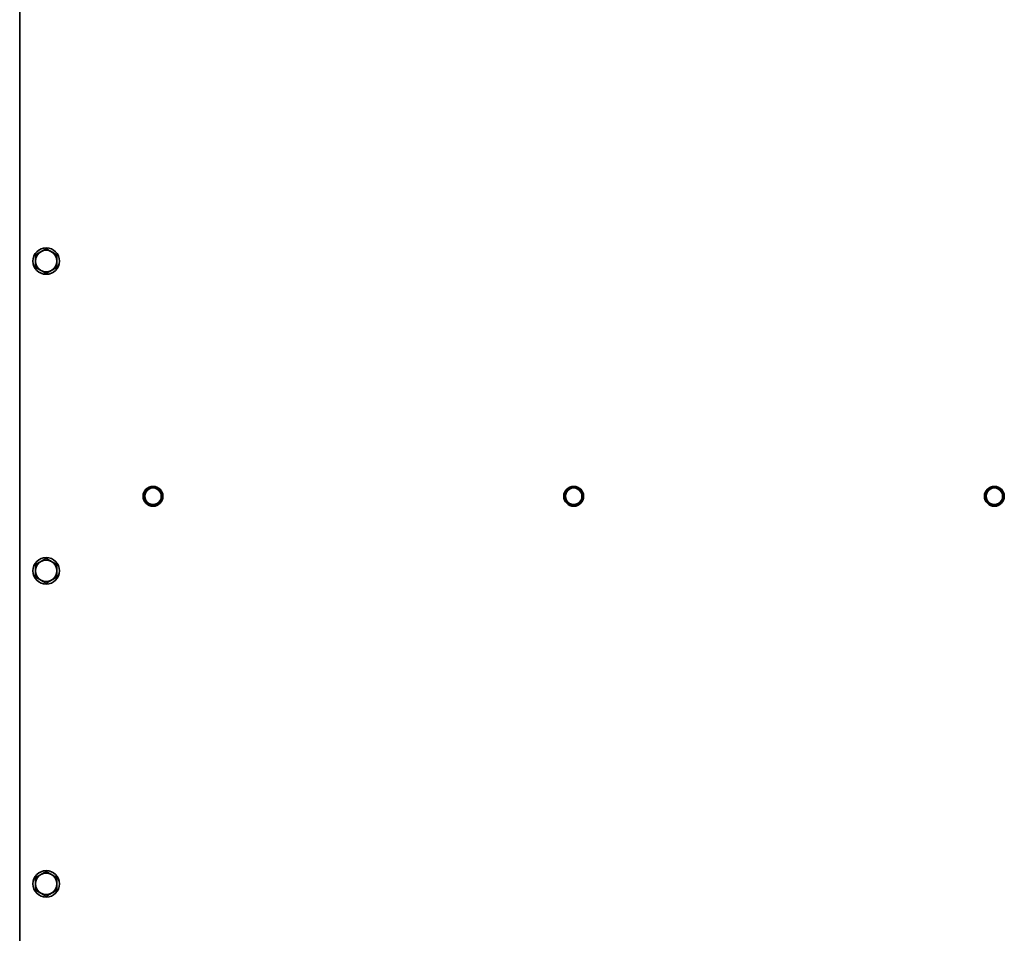
# Model space of a CAD drawing. Units: millimetres. Extents: x -355 to 5559, y -762 to 2748.
# Drawn here: x 4317 to 4912, y 1645 to 2197 of the extents above; entities that cross this region are included whole.
import ezdxf

# ---------------------------------------------------------------- set-up
doc = ezdxf.new("R2010")
doc.units = ezdxf.units.MM
doc.layers.add('Widoczne (ISO)', color=1, linetype='Continuous', lineweight=35)

msp = doc.modelspace()

# ---------------------------------------------------------------- linework, layer by layer
at = {"layer": 'Widoczne (ISO)'}
msp.add_line((4317.18, 2410.22), (4317.18, 1468.44), dxfattribs=at)
for centre, radius in [((4333.18, 2051.19), 8), ((4397.68, 1909.19), 6), ((4651.68, 1909.19), 6), ((4905.68, 1909.19), 6), ((4333.18, 1864.19), 8), ((4333.18, 1675.19), 8)]:
    msp.add_circle(centre, radius, dxfattribs=at)
for centre, radius, start, end in [((4333.18, 2051.19), 6.5, 60, 120), ((4333.18, 2051.19), 6.5, 120, 180), ((4333.18, 2051.19), 6.5, 180, 240), ((4333.18, 2051.19), 6.5, 0, 60), ((4333.18, 2051.19), 6.5, 300, 0), ((4333.18, 2051.19), 6.5, 240, 300), ((4397.68, 1909.19), 5, 150, 210), ((4397.68, 1909.19), 5, 90, 150), ((4397.68, 1909.19), 5, 30, 90), ((4397.68, 1909.19), 5, 330, 30), ((4651.68, 1909.19), 5, 150, 210), ((4651.68, 1909.19), 5, 90, 150), ((4651.68, 1909.19), 5, 30, 90), ((4651.68, 1909.19), 5, 330, 30), ((4905.68, 1909.19), 5, 150, 210), ((4905.68, 1909.19), 5, 90, 150), ((4905.68, 1909.19), 5, 30, 90), ((4905.68, 1909.19), 5, 330, 30), ((4397.68, 1909.19), 5, 210, 270), ((4397.68, 1909.19), 5, 270, 330), ((4651.68, 1909.19), 5, 210, 270), ((4651.68, 1909.19), 5, 270, 330), ((4905.68, 1909.19), 5, 210, 270), ((4905.68, 1909.19), 5, 270, 330), ((4333.18, 1864.19), 6.5, 120, 180), ((4333.18, 1864.19), 6.5, 60, 120), ((4333.18, 1864.19), 6.5, 0, 60), ((4333.18, 1864.19), 6.5, 180, 240), ((4333.18, 1864.19), 6.5, 300, 0), ((4333.18, 1864.19), 6.5, 240, 300), ((4333.18, 1675.19), 6.5, 120, 180), ((4333.18, 1675.19), 6.5, 60, 120), ((4333.18, 1675.19), 6.5, 0, 60), ((4333.18, 1675.19), 6.5, 180, 240), ((4333.18, 1675.19), 6.5, 300, 0), ((4333.18, 1675.19), 6.5, 240, 300)]:
    msp.add_arc(centre, radius, start, end, dxfattribs=at)
for points in [[(4333.18, 2058.7), (4331.44, 2057.69), (4329.93, 2056.82)], [(4336.43, 2056.82), (4334.92, 2057.69), (4333.18, 2058.7)], [(4329.93, 2056.82), (4328.42, 2055.95), (4326.68, 2054.94)], [(4326.68, 2054.94), (4326.68, 2052.93), (4326.68, 2051.19)], [(4326.68, 2051.19), (4326.68, 2049.45), (4326.68, 2047.44)], [(4339.68, 2054.94), (4337.94, 2055.95), (4336.43, 2056.82)], [(4339.68, 2051.19), (4339.68, 2052.93), (4339.68, 2054.94)], [(4339.68, 2047.44), (4339.68, 2049.45), (4339.68, 2051.19)], [(4326.68, 2047.44), (4328.42, 2046.43), (4329.93, 2045.56)], [(4329.93, 2045.56), (4331.44, 2044.69), (4333.18, 2043.68)], [(4333.18, 2043.68), (4334.92, 2044.69), (4336.43, 2045.56)], [(4336.43, 2045.56), (4337.94, 2046.43), (4339.68, 2047.44)], [(4393.35, 1911.69), (4392.68, 1910.53), (4391.91, 1909.19)], [(4391.91, 1909.19), (4392.68, 1907.85), (4393.35, 1906.69)], [(4394.79, 1914.19), (4394.02, 1912.85), (4393.35, 1911.69)], [(4397.68, 1914.19), (4396.34, 1914.19), (4394.79, 1914.19)], [(4400.57, 1914.19), (4399.02, 1914.19), (4397.68, 1914.19)], [(4402.01, 1911.69), (4401.34, 1912.85), (4400.57, 1914.19)], [(4403.45, 1909.19), (4402.68, 1910.53), (4402.01, 1911.69)], [(4402.01, 1906.69), (4402.68, 1907.85), (4403.45, 1909.19)], [(4647.35, 1911.69), (4646.68, 1910.53), (4645.91, 1909.19)], [(4645.91, 1909.19), (4646.68, 1907.85), (4647.35, 1906.69)], [(4648.79, 1914.19), (4648.02, 1912.85), (4647.35, 1911.69)], [(4651.68, 1914.19), (4650.34, 1914.19), (4648.79, 1914.19)], [(4654.57, 1914.19), (4653.02, 1914.19), (4651.68, 1914.19)], [(4656.01, 1911.69), (4655.34, 1912.85), (4654.57, 1914.19)], [(4657.45, 1909.19), (4656.68, 1910.53), (4656.01, 1911.69)], [(4656.01, 1906.69), (4656.68, 1907.85), (4657.45, 1909.19)], [(4901.35, 1911.69), (4900.68, 1910.53), (4899.91, 1909.19)], [(4899.91, 1909.19), (4900.68, 1907.85), (4901.35, 1906.69)], [(4902.79, 1914.19), (4902.02, 1912.85), (4901.35, 1911.69)], [(4905.68, 1914.19), (4904.34, 1914.19), (4902.79, 1914.19)], [(4908.57, 1914.19), (4907.02, 1914.19), (4905.68, 1914.19)], [(4910.01, 1911.69), (4909.34, 1912.85), (4908.57, 1914.19)], [(4911.45, 1909.19), (4910.68, 1910.53), (4910.01, 1911.69)], [(4910.01, 1906.69), (4910.68, 1907.85), (4911.45, 1909.19)], [(4393.35, 1906.69), (4394.02, 1905.53), (4394.79, 1904.19)], [(4394.79, 1904.19), (4396.34, 1904.19), (4397.68, 1904.19)], [(4397.68, 1904.19), (4399.02, 1904.19), (4400.57, 1904.19)], [(4400.57, 1904.19), (4401.34, 1905.53), (4402.01, 1906.69)], [(4647.35, 1906.69), (4648.02, 1905.53), (4648.79, 1904.19)], [(4648.79, 1904.19), (4650.34, 1904.19), (4651.68, 1904.19)], [(4651.68, 1904.19), (4653.02, 1904.19), (4654.57, 1904.19)], [(4654.57, 1904.19), (4655.34, 1905.53), (4656.01, 1906.69)], [(4901.35, 1906.69), (4902.02, 1905.53), (4902.79, 1904.19)], [(4902.79, 1904.19), (4904.34, 1904.19), (4905.68, 1904.19)], [(4905.68, 1904.19), (4907.02, 1904.19), (4908.57, 1904.19)], [(4908.57, 1904.19), (4909.34, 1905.53), (4910.01, 1906.69)], [(4329.93, 1869.82), (4328.42, 1868.95), (4326.68, 1867.94)], [(4326.68, 1867.94), (4326.68, 1865.93), (4326.68, 1864.19)], [(4333.18, 1871.7), (4331.44, 1870.69), (4329.93, 1869.82)], [(4336.43, 1869.82), (4334.92, 1870.69), (4333.18, 1871.7)], [(4339.68, 1867.94), (4337.94, 1868.95), (4336.43, 1869.82)], [(4339.68, 1864.19), (4339.68, 1865.93), (4339.68, 1867.94)], [(4326.68, 1864.19), (4326.68, 1862.45), (4326.68, 1860.44)], [(4339.68, 1860.44), (4339.68, 1862.45), (4339.68, 1864.19)], [(4326.68, 1860.44), (4328.42, 1859.43), (4329.93, 1858.56)], [(4329.93, 1858.56), (4331.44, 1857.69), (4333.18, 1856.68)], [(4333.18, 1856.68), (4334.92, 1857.69), (4336.43, 1858.56)], [(4336.43, 1858.56), (4337.94, 1859.43), (4339.68, 1860.44)], [(4333.18, 1682.7), (4331.44, 1681.69), (4329.93, 1680.82)], [(4336.43, 1680.82), (4334.92, 1681.69), (4333.18, 1682.7)], [(4329.93, 1680.82), (4328.42, 1679.95), (4326.68, 1678.94)], [(4326.68, 1678.94), (4326.68, 1676.93), (4326.68, 1675.19)], [(4339.68, 1678.94), (4337.94, 1679.95), (4336.43, 1680.82)], [(4339.68, 1675.19), (4339.68, 1676.93), (4339.68, 1678.94)], [(4326.68, 1675.19), (4326.68, 1673.45), (4326.68, 1671.44)], [(4326.68, 1671.44), (4328.42, 1670.43), (4329.93, 1669.56)], [(4336.43, 1669.56), (4337.94, 1670.43), (4339.68, 1671.44)], [(4339.68, 1671.44), (4339.68, 1673.45), (4339.68, 1675.19)], [(4329.93, 1669.56), (4331.44, 1668.69), (4333.18, 1667.68)], [(4333.18, 1667.68), (4334.92, 1668.69), (4336.43, 1669.56)]]:
    msp.add_rational_spline(points, [1, 1.0379548493, 1], degree=2, dxfattribs=at)

doc.saveas('drawing.dxf')
